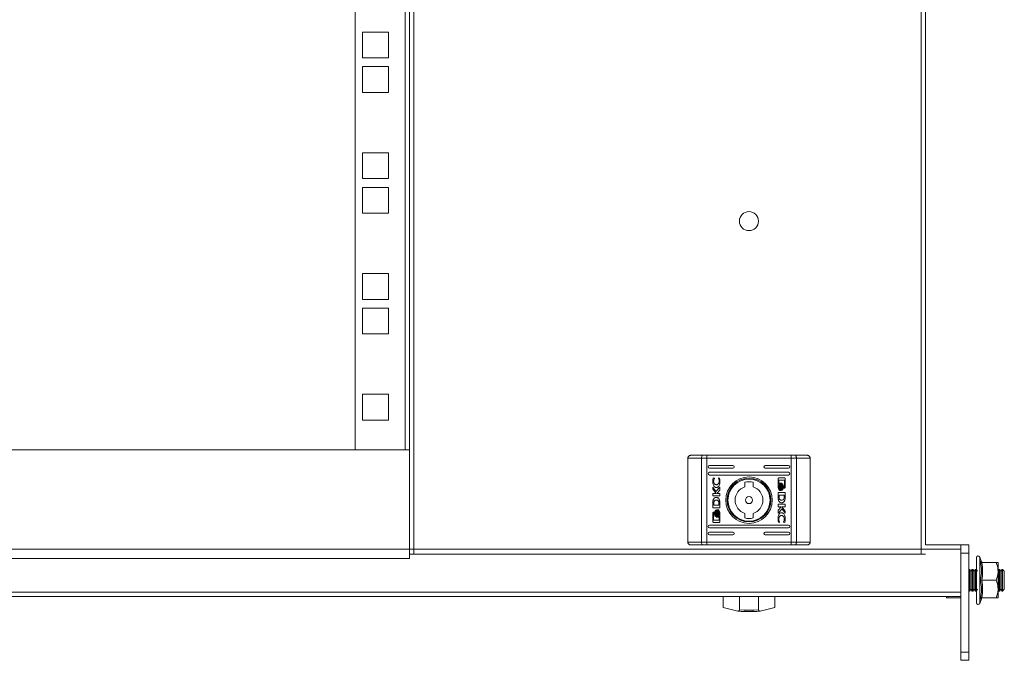
# Model space of a CAD drawing. Units: millimetres. Extents: x 60 to 5710, y -109 to 3782.
# Drawn here: x 1990 to 2352, y 1453 to 1689 of the extents above; entities that cross this region are included whole.
import ezdxf

# ---------------------------------------------------------------- set-up
doc = ezdxf.new("R2010")
doc.units = ezdxf.units.MM

msp = doc.modelspace()

# ---------------------------------------------------------------- linework, layer by layer
at = {"color": 7, "linetype": 'Continuous', "lineweight": 15}
for p, q in [((2134.69, 1854.08), (2134.69, 1491.78)), ((2321.49, 1491.78), (2321.49, 1854.08)), ((2323.09, 1495.18), (2323.09, 1854.08)), ((2113.09, 1530.18), (2113.09, 1815.68)), ((2131.49, 1815.68), (2131.49, 1530.18)), ((2133.09, 1530.18), (2133.09, 1815.68)), ((2125.34, 1684.03), (2115.84, 1684.03)), ((2115.84, 1684.03), (2115.84, 1674.53)), ((2125.34, 1674.53), (2125.34, 1684.03)), ((2115.84, 1674.53), (2125.34, 1674.53)), ((2125.34, 1671.33), (2115.84, 1671.33)), ((2115.84, 1671.33), (2115.84, 1661.83)), ((2125.34, 1661.83), (2125.34, 1671.33)), ((2115.84, 1661.83), (2125.34, 1661.83)), ((2125.34, 1639.58), (2115.84, 1639.58)), ((2115.84, 1639.58), (2115.84, 1630.08)), ((2125.34, 1630.08), (2125.34, 1639.58)), ((2115.84, 1630.08), (2125.34, 1630.08)), ((2125.34, 1626.88), (2115.84, 1626.88)), ((2115.84, 1626.88), (2115.84, 1617.38)), ((2125.34, 1617.38), (2125.34, 1626.88)), ((2115.84, 1617.38), (2125.34, 1617.38)), ((2125.34, 1595.13), (2115.84, 1595.13)), ((2115.84, 1595.13), (2115.84, 1585.63)), ((2125.34, 1585.63), (2125.34, 1595.13)), ((2115.84, 1585.63), (2125.34, 1585.63)), ((2125.34, 1582.43), (2115.84, 1582.43)), ((2115.84, 1582.43), (2115.84, 1572.93)), ((2125.34, 1572.93), (2125.34, 1582.43)), ((2115.84, 1572.93), (2125.34, 1572.93)), ((2125.34, 1550.68), (2115.84, 1550.68)), ((2115.84, 1550.68), (2115.84, 1541.18)), ((2125.34, 1541.18), (2125.34, 1550.68)), ((2115.84, 1541.18), (2125.34, 1541.18)), ((2133.09, 1530.18), (1643.09, 1530.18)), ((2131.49, 1530.18), (2113.09, 1530.18)), ((2133.09, 1490.18), (2133.09, 1530.18)), ((2235.6, 1527.18), (2240.64, 1527.18)), ((2235.6, 1496.18), (2235.6, 1527.18)), ((2242.58, 1527.18), (2240.64, 1527.18)), ((2240.64, 1496.18), (2240.64, 1527.18)), ((2242.58, 1528.18), (2241.03, 1528.18)), ((2242.58, 1527.18), (2242.58, 1528.18)), ((2273.61, 1528.18), (2242.58, 1528.18)), ((2242.58, 1527.18), (2273.61, 1527.18)), ((2242.58, 1527.18), (2242.58, 1496.18)), ((2275.16, 1528.18), (2273.61, 1528.18)), ((2273.61, 1528.18), (2273.61, 1527.18)), ((2275.55, 1527.18), (2273.61, 1527.18)), ((2273.61, 1527.18), (2273.61, 1496.18)), ((2275.55, 1527.18), (2275.55, 1496.18)), ((2280.6, 1527.18), (2275.55, 1527.18)), ((2280.6, 1527.18), (2280.6, 1496.18)), ((2243.6, 1524.43), (2252.1, 1524.43)), ((2252.1, 1523.43), (2243.6, 1523.43)), ((2264.1, 1524.43), (2272.6, 1524.43)), ((2272.6, 1523.43), (2264.1, 1523.43)), ((2243.6, 1521.93), (2272.6, 1521.93)), ((2272.6, 1520.93), (2243.6, 1520.93)), ((2244.96, 1519.94), (2245.41, 1519.79)), ((2245.41, 1519.79), (2245.41, 1519.67)), ((2246.88, 1519.89), (2247.21, 1519.78)), ((2246.88, 1519.8), (2246.88, 1519.89)), ((2268.84, 1516.39), (2268.84, 1519.6)), ((2271.21, 1519), (2269.04, 1519)), ((2269.04, 1519), (2269.04, 1517.5)), ((2269.11, 1519.87), (2271.14, 1519.87)), ((2271.21, 1516.45), (2271.21, 1519)), ((2271.41, 1519.6), (2271.41, 1516.39)), ((2244.78, 1516.44), (2245.92, 1514.89)), ((2244.78, 1515.75), (2244.78, 1516.44)), ((2245.99, 1514.11), (2244.78, 1515.75)), ((2245.92, 1514.89), (2247.35, 1516.48)), ((2247.35, 1515.36), (2246.27, 1514.12)), ((2247.35, 1516.48), (2247.35, 1515.36)), ((2256.6, 1516.55), (2256.6, 1518.26)), ((2259.6, 1518.26), (2259.6, 1516.55)), ((2269.45, 1517.94), (2269.74, 1517.94)), ((2269.9, 1517.94), (2270.18, 1517.94)), ((2270.97, 1516.45), (2271.21, 1516.45)), ((2270.97, 1516.12), (2270.97, 1516.45)), ((2271.14, 1516.12), (2270.97, 1516.12)), ((2244.78, 1514.11), (2245.99, 1514.11)), ((2244.78, 1513.2), (2244.78, 1514.11)), ((2247.35, 1513.2), (2244.78, 1513.2)), ((2246.27, 1514.12), (2247.35, 1514.12)), ((2247.35, 1514.12), (2247.35, 1513.2)), ((2268.84, 1514.51), (2271.41, 1514.51)), ((2268.85, 1512.87), (2268.84, 1514.51)), ((2268.85, 1512.85), (2268.85, 1512.87)), ((2271.06, 1513.54), (2269.16, 1513.54)), ((2269.16, 1513.54), (2269.17, 1512.96)), ((2269.68, 1515.21), (2269.39, 1515.21)), ((2270.11, 1515.21), (2269.84, 1515.21)), ((2271.06, 1512.9), (2271.06, 1513.54)), ((2271.41, 1514.51), (2271.42, 1512.78)), ((2244.78, 1508.85), (2244.77, 1510.58)), ((2247.35, 1508.85), (2244.78, 1508.85)), ((2245.13, 1510.45), (2245.14, 1509.81)), ((2245.14, 1509.81), (2247.04, 1509.81)), ((2246.08, 1508.15), (2246.35, 1508.15)), ((2246.51, 1508.15), (2246.8, 1508.15)), ((2247.04, 1509.81), (2247.03, 1510.4)), ((2247.35, 1510.51), (2247.35, 1510.49)), ((2247.35, 1510.49), (2247.35, 1508.85)), ((2268.84, 1509.23), (2268.84, 1510.15)), ((2268.84, 1510.15), (2271.41, 1510.15)), ((2268.84, 1508), (2269.92, 1509.23)), ((2269.92, 1509.23), (2268.84, 1509.23)), ((2270.27, 1508.47), (2268.84, 1506.88)), ((2270.2, 1509.24), (2271.41, 1507.61)), ((2271.41, 1509.24), (2270.2, 1509.24)), ((2271.41, 1506.92), (2270.27, 1508.47)), ((2271.41, 1510.15), (2271.41, 1509.24)), ((2244.78, 1503.75), (2244.78, 1506.97)), ((2244.98, 1506.91), (2244.98, 1504.35)), ((2245.22, 1506.91), (2244.98, 1506.91)), ((2245.05, 1507.23), (2245.22, 1507.23)), ((2245.22, 1507.23), (2245.22, 1506.91)), ((2246.29, 1505.42), (2246.02, 1505.42)), ((2246.74, 1505.42), (2246.45, 1505.42)), ((2247.15, 1504.35), (2247.16, 1505.86)), ((2247.35, 1506.97), (2247.35, 1503.75)), ((2256.6, 1505.1), (2256.6, 1506.8)), ((2259.6, 1506.8), (2259.6, 1505.1)), ((2268.84, 1506.88), (2268.84, 1508)), ((2271.41, 1507.61), (2271.41, 1506.92)), ((2243.6, 1502.43), (2272.6, 1502.43)), ((2272.6, 1501.43), (2243.6, 1501.43)), ((2244.98, 1504.35), (2247.15, 1504.35)), ((2247.08, 1503.49), (2245.05, 1503.49)), ((2269.31, 1503.46), (2268.98, 1503.58)), ((2269.31, 1503.56), (2269.31, 1503.46)), ((2270.79, 1503.57), (2270.79, 1503.69)), ((2271.23, 1503.41), (2270.79, 1503.57)), ((2243.6, 1499.93), (2252.1, 1499.93)), ((2252.1, 1498.93), (2243.6, 1498.93)), ((2264.1, 1499.93), (2272.6, 1499.93)), ((2272.6, 1498.93), (2264.1, 1498.93)), ((2235.6, 1496.18), (2240.64, 1496.18)), ((2240.64, 1496.18), (2242.58, 1496.18)), ((2241.03, 1495.18), (2242.58, 1495.18)), ((2242.58, 1495.18), (2242.58, 1496.18)), ((2273.61, 1496.18), (2242.58, 1496.18)), ((2273.61, 1495.18), (2242.58, 1495.18)), ((2273.61, 1496.18), (2273.61, 1495.18)), ((2273.61, 1496.18), (2275.55, 1496.18)), ((2273.61, 1495.18), (2275.16, 1495.18)), ((2275.55, 1496.18), (2280.6, 1496.18)), ((2323.09, 1495.18), (2336.09, 1495.18)), ((2336.09, 1493.58), (2336.09, 1495.18)), ((2339.09, 1495.18), (2336.09, 1495.18)), ((2336.09, 1493.58), (2336.09, 1477.78)), ((2339.09, 1495.18), (2339.09, 1492.18)), ((2133.09, 1490.18), (1703.09, 1490.18)), ((2133.09, 1491.78), (2134.69, 1491.78)), ((2134.69, 1491.78), (2321.49, 1491.78)), ((2323.09, 1491.78), (2321.49, 1491.78)), ((2336.09, 1492.18), (2339.09, 1492.18)), ((2336.09, 1455.68), (2336.09, 1492.18)), ((2339.09, 1492.18), (2339.09, 1455.68)), ((2343.68, 1488.98), (2343.04, 1490.72)), ((2343.28, 1489.02), (2343.67, 1489)), ((2343.78, 1488.68), (2349.04, 1488.68)), ((2349.84, 1485.43), (2349.84, 1488.68)), ((2339.32, 1486.18), (2339.09, 1486.18)), ((2339.8, 1485.49), (2339.32, 1486.18)), ((2339.32, 1478.18), (2339.32, 1486.18)), ((2340.29, 1486.18), (2339.8, 1485.49)), ((2339.8, 1482.18), (2339.8, 1485.49)), ((2340.55, 1486.18), (2340.29, 1486.18)), ((2340.29, 1478.18), (2340.29, 1486.18)), ((2341.03, 1485.49), (2340.55, 1486.18)), ((2340.55, 1478.18), (2340.55, 1486.18)), ((2341.51, 1486.18), (2341.03, 1485.49)), ((2341.03, 1482.18), (2341.03, 1485.49)), ((2341.78, 1486.18), (2341.51, 1486.18)), ((2341.51, 1478.18), (2341.51, 1486.18)), ((2342.26, 1485.49), (2341.78, 1486.18)), ((2350.12, 1486.18), (2349.84, 1485.79)), ((2349.84, 1478.93), (2349.84, 1485.43)), ((2350.38, 1486.18), (2350.12, 1486.18)), ((2350.12, 1478.18), (2350.12, 1486.18)), ((2350.86, 1485.49), (2350.38, 1486.18)), ((2350.38, 1478.18), (2350.38, 1486.18)), ((2351.35, 1486.18), (2350.86, 1485.49)), ((2350.86, 1482.18), (2350.86, 1485.49)), ((2351.4, 1486.18), (2351.35, 1486.18)), ((2351.35, 1478.18), (2351.35, 1486.18)), ((2352.09, 1485.49), (2351.4, 1486.18)), ((2351.4, 1478.18), (2351.4, 1486.18)), ((2352.09, 1478.87), (2352.09, 1485.49)), ((2339.8, 1478.87), (2339.8, 1482.18)), ((2341.03, 1478.87), (2341.03, 1482.18)), ((2343.78, 1482.18), (2349.04, 1482.18)), ((2350.86, 1478.87), (2350.86, 1482.18)), ((2336.09, 1477.78), (1643.09, 1477.78)), ((1643.09, 1476.18), (2336.09, 1476.18)), ((2248.6, 1472.11), (2248.6, 1476.18)), ((2254.6, 1476.18), (2254.6, 1471.27)), ((2261.6, 1471.27), (2261.6, 1476.18)), ((2267.6, 1472.11), (2267.6, 1476.18)), ((2330.79, 1476.18), (2330.79, 1475.68)), ((2330.79, 1475.68), (2331.37, 1475.68)), ((2331.37, 1475.68), (2331.28, 1476.18)), ((2331.37, 1475.68), (2336.09, 1475.68)), ((2339.09, 1478.18), (2339.32, 1478.18)), ((2339.32, 1478.18), (2339.8, 1478.87)), ((2339.8, 1478.87), (2340.29, 1478.18)), ((2340.29, 1478.18), (2340.55, 1478.18)), ((2340.55, 1478.18), (2341.03, 1478.87)), ((2341.03, 1478.87), (2341.51, 1478.18)), ((2341.51, 1478.18), (2341.78, 1478.18)), ((2341.78, 1478.18), (2342.26, 1478.87)), ((2343.04, 1473.64), (2343.68, 1475.38)), ((2343.78, 1475.68), (2349.04, 1475.68)), ((2349.84, 1475.68), (2349.84, 1478.93)), ((2349.84, 1478.57), (2350.12, 1478.18)), ((2350.12, 1478.18), (2350.38, 1478.18)), ((2350.38, 1478.18), (2350.86, 1478.87)), ((2350.86, 1478.87), (2351.35, 1478.18)), ((2351.35, 1478.18), (2351.4, 1478.18)), ((2351.4, 1478.18), (2352.09, 1478.87)), ((2253.93, 1470.83), (2248.6, 1472.11)), ((2267.6, 1472.11), (2262.26, 1470.83)), ((2343.67, 1475.36), (2343.28, 1475.34)), ((2254.6, 1471.27), (2256.6, 1471.18)), ((2256.6, 1471.18), (2259.6, 1471.18)), ((2256.6, 1470.68), (2256.6, 1471.18)), ((2256.6, 1470.68), (2259.6, 1470.68)), ((2259.6, 1471.18), (2261.6, 1471.27)), ((2259.6, 1471.18), (2259.6, 1470.68)), ((2339.09, 1455.68), (2336.09, 1455.68)), ((2336.09, 1455.68), (2336.09, 1452.68)), ((2339.09, 1455.68), (2339.09, 1452.68)), ((2336.09, 1452.68), (2339.09, 1452.68))]:
    msp.add_line(p, q, dxfattribs=at)
at = {"color": 8, "linetype": 'Continuous', "lineweight": 15}
for p, q in [((1703.09, 1493.58), (2336.09, 1493.58)), ((2343.04, 1473.64), (2343.04, 1490.72))]:
    msp.add_line(p, q, dxfattribs=at)
at = {"color": 7, "linetype": 'Continuous', "lineweight": 15, "flags": 128}
for points in [[(2241.03, 1528.18), (2240.95, 1528.16), (2240.88, 1528.1), (2240.81, 1528.01), (2240.75, 1527.89), (2240.7, 1527.73), (2240.67, 1527.56), (2240.65, 1527.37), (2240.64, 1527.18)], [(2275.55, 1527.18), (2275.55, 1527.37), (2275.52, 1527.56), (2275.49, 1527.73), (2275.44, 1527.89), (2275.38, 1528.01), (2275.31, 1528.1), (2275.24, 1528.16), (2275.16, 1528.18)], [(2240.64, 1496.18), (2240.65, 1495.98), (2240.67, 1495.8), (2240.7, 1495.62), (2240.75, 1495.47), (2240.81, 1495.35), (2240.88, 1495.25), (2240.95, 1495.2), (2241.03, 1495.18)], [(2275.16, 1495.18), (2275.24, 1495.2), (2275.31, 1495.25), (2275.38, 1495.35), (2275.44, 1495.47), (2275.49, 1495.62), (2275.52, 1495.8), (2275.55, 1495.98), (2275.55, 1496.18)]]:
    msp.add_lwpolyline(points, dxfattribs=at)
at = {"color": 7, "linetype": 'Continuous', "lineweight": 15}
for centre, radius in [((2258.09, 1614.43), 3.5), ((2258.1, 1511.68), 8.55), ((2258.1, 1511.68), 8.05), ((2258.1, 1511.68), 7.75), ((2258.1, 1511.68), 1.3)]:
    msp.add_circle(centre, radius, dxfattribs=at)
for centre, radius, start, end in [((2243.6, 1523.93), 0.5, 90, 270), ((2252.1, 1523.93), 0.5, 270, 90), ((2264.1, 1523.93), 0.5, 90, 270), ((2272.6, 1523.93), 0.5, 270, 90), ((2243.6, 1521.43), 0.5, 90, 270), ((2272.6, 1521.43), 0.5, 270, 90), ((2258.1, 1511.68), 5.1, 107.1046, 252.8954), ((2258.1, 1511.68), 6.75, 77.1604, 102.8396), ((2258.1, 1511.68), 5.1, 287.1046, 72.8954), ((2258.1, 1511.68), 6.75, 257.1604, 282.8396), ((2243.6, 1501.93), 0.5, 90, 270), ((2272.6, 1501.93), 0.5, 270, 90), ((2243.6, 1499.43), 0.5, 90, 270), ((2252.1, 1499.43), 0.5, 270, 90), ((2264.1, 1499.43), 0.5, 90, 270), ((2272.6, 1499.43), 0.5, 270, 90), ((2342.46, 1490.51), 0.619, 20, 180), ((2342.46, 1473.85), 0.619, 180, 340), ((2256.6, 1493.68), 23, 263.342, 270), ((2259.6, 1493.68), 23, 270, 276.658)]:
    msp.add_arc(centre, radius, start, end, dxfattribs=at)
for points, knots in [([(2235.6, 1527.18), (2235.61, 1527.31), (2235.63, 1527.5), (2235.76, 1527.74), (2235.92, 1527.93), (2236.12, 1528.07), (2236.37, 1528.16), (2236.52, 1528.17), (2236.6, 1528.18)], [0, 0, 0, 0, 0.242708, 0.369442, 0.499551, 0.715678, 0.849407, 1, 1, 1, 1]), ([(2241.03, 1528.18), (2240.08, 1528.18), (2238.18, 1528.18), (2237.12, 1528.18), (2236.6, 1528.18)], [0, 0, 0, 0, 0.5, 1, 1, 1, 1]), ([(2279.6, 1528.18), (2279.07, 1528.18), (2278.01, 1528.18), (2276.11, 1528.18), (2275.16, 1528.18)], [0, 0, 0, 0, 0.5, 1, 1, 1, 1]), ([(2280.6, 1527.18), (2280.58, 1527.31), (2280.56, 1527.5), (2280.43, 1527.74), (2280.28, 1527.93), (2280.07, 1528.07), (2279.82, 1528.16), (2279.67, 1528.17), (2279.6, 1528.18)], [0, 0, 0, 0, 0.242745, 0.369465, 0.499573, 0.715713, 0.849432, 1, 1, 1, 1]), ([(2244.75, 1518.65), (2244.75, 1518.78), (2244.76, 1519.05), (2244.82, 1519.49), (2244.91, 1519.78), (2244.96, 1519.94)], [0, 0, 0, 0, 0.304142, 0.608329, 1, 1, 1, 1]), ([(2245.41, 1519.67), (2245.33, 1519.56), (2245.21, 1519.36), (2245.1, 1519.02), (2245.09, 1518.8), (2245.08, 1518.67)], [0, 0, 0, 0, 0.380117, 0.645567, 1, 1, 1, 1]), ([(2247.11, 1518.67), (2247.1, 1518.81), (2247.09, 1519.07), (2247.02, 1519.45), (2246.93, 1519.68), (2246.88, 1519.8)], [0, 0, 0, 0, 0.347063, 0.67017, 1, 1, 1, 1]), ([(2247.21, 1519.78), (2247.25, 1519.65), (2247.32, 1519.4), (2247.38, 1519.02), (2247.38, 1518.77), (2247.39, 1518.64)], [0, 0, 0, 0, 0.346227, 0.671407, 1, 1, 1, 1]), ([(2268.84, 1519.6), (2268.84, 1519.64), (2268.85, 1519.7), (2268.9, 1519.78), (2268.97, 1519.84), (2269.04, 1519.87), (2269.09, 1519.87), (2269.11, 1519.87)], [0, 0, 0, 0, 0.243393, 0.452671, 0.666535, 0.884621, 1, 1, 1, 1]), ([(2271.14, 1519.87), (2271.18, 1519.87), (2271.24, 1519.86), (2271.32, 1519.81), (2271.38, 1519.74), (2271.41, 1519.66), (2271.41, 1519.62), (2271.41, 1519.6)], [0, 0, 0, 0, 0.242949, 0.460415, 0.678494, 0.895143, 1, 1, 1, 1]), ([(2246.03, 1516.31), (2245.97, 1516.32), (2245.82, 1516.33), (2245.56, 1516.46), (2245.24, 1516.76), (2244.9, 1517.4), (2244.76, 1518.09), (2244.75, 1518.56), (2244.75, 1518.65)], [0, 0, 0, 0, 0.069721, 0.154089, 0.289466, 0.51562, 0.902062, 1, 1, 1, 1]), ([(2245.08, 1518.67), (2245.09, 1518.54), (2245.11, 1518.23), (2245.28, 1517.83), (2245.54, 1517.53), (2245.82, 1517.37), (2246.01, 1517.35), (2246.09, 1517.34)], [0, 0, 0, 0, 0.218308, 0.496946, 0.695436, 0.855395, 1, 1, 1, 1]), ([(2247.39, 1518.64), (2247.39, 1518.51), (2247.38, 1518.04), (2247.28, 1517.41), (2247.01, 1516.83), (2246.72, 1516.51), (2246.37, 1516.33), (2246.14, 1516.32), (2246.03, 1516.31)], [0, 0, 0, 0, 0.133263, 0.467898, 0.626953, 0.762326, 0.898628, 1, 1, 1, 1]), ([(2246.09, 1517.34), (2246.18, 1517.35), (2246.36, 1517.36), (2246.62, 1517.51), (2246.88, 1517.79), (2247.07, 1518.2), (2247.1, 1518.51), (2247.11, 1518.67)], [0, 0, 0, 0, 0.141608, 0.283891, 0.483119, 0.74203, 1, 1, 1, 1]), ([(2269.39, 1515.21), (2269.35, 1515.24), (2269.21, 1515.34), (2269, 1515.68), (2268.85, 1516.06), (2268.84, 1516.34), (2268.84, 1516.39)], [0, 0, 0, 0, 0.116528, 0.377026, 0.885716, 1, 1, 1, 1]), ([(2269.04, 1517.5), (2269.07, 1517.56), (2269.12, 1517.66), (2269.25, 1517.81), (2269.36, 1517.9), (2269.44, 1517.93), (2269.45, 1517.94)], [0, 0, 0, 0, 0.32327, 0.565337, 0.943116, 1, 1, 1, 1]), ([(2269.74, 1517.94), (2269.69, 1517.91), (2269.55, 1517.85), (2269.36, 1517.6), (2269.17, 1517.16), (2269.14, 1516.78), (2269.13, 1516.56)], [0, 0, 0, 0, 0.1095292, 0.2810668, 0.5802658, 1, 1, 1, 1]), ([(2269.13, 1516.56), (2269.13, 1516.43), (2269.15, 1516.06), (2269.29, 1515.61), (2269.52, 1515.31), (2269.64, 1515.24), (2269.68, 1515.21)], [0, 0, 0, 0, 0.265347, 0.726724, 0.90478, 1, 1, 1, 1]), ([(2269.29, 1516.56), (2269.29, 1516.69), (2269.31, 1517.06), (2269.45, 1517.5), (2269.69, 1517.82), (2269.83, 1517.9), (2269.9, 1517.94)], [0, 0, 0, 0, 0.254051, 0.695706, 0.853879, 1, 1, 1, 1]), ([(2269.84, 1515.21), (2269.78, 1515.25), (2269.64, 1515.35), (2269.43, 1515.68), (2269.31, 1516.11), (2269.29, 1516.43), (2269.29, 1516.56)], [0, 0, 0, 0, 0.131661, 0.354821, 0.747509, 1, 1, 1, 1]), ([(2270.18, 1517.94), (2270.12, 1517.91), (2269.99, 1517.84), (2269.79, 1517.6), (2269.61, 1517.16), (2269.58, 1516.78), (2269.56, 1516.56)], [0, 0, 0, 0, 0.109731, 0.281646, 0.581438, 1, 1, 1, 1]), ([(2269.56, 1516.56), (2269.57, 1516.43), (2269.59, 1516.06), (2269.73, 1515.61), (2269.96, 1515.31), (2270.07, 1515.24), (2270.11, 1515.21)], [0, 0, 0, 0, 0.265375, 0.726968, 0.904991, 1, 1, 1, 1]), ([(2269.83, 1517.2), (2269.84, 1517.24), (2269.86, 1517.29), (2269.89, 1517.37), (2269.91, 1517.41), (2269.92, 1517.43)], [0, 0, 0, 0, 0.40255, 0.70067, 1, 1, 1, 1]), ([(2269.94, 1516.56), (2269.94, 1516.63), (2269.94, 1516.76), (2269.9, 1516.98), (2269.86, 1517.12), (2269.83, 1517.2)], [0, 0, 0, 0, 0.305179, 0.610402, 1, 1, 1, 1]), ([(2269.83, 1515.92), (2269.85, 1515.99), (2269.9, 1516.11), (2269.94, 1516.33), (2269.94, 1516.48), (2269.94, 1516.56)], [0, 0, 0, 0, 0.307552, 0.615007, 1, 1, 1, 1]), ([(2269.93, 1515.69), (2269.91, 1515.72), (2269.89, 1515.77), (2269.85, 1515.85), (2269.84, 1515.9), (2269.83, 1515.92)], [0, 0, 0, 0, 0.39954, 0.699377, 1, 1, 1, 1]), ([(2269.92, 1517.43), (2269.99, 1517.31), (2270.08, 1517.12), (2270.14, 1516.81), (2270.15, 1516.65), (2270.15, 1516.56)], [0, 0, 0, 0, 0.444089, 0.719343, 1, 1, 1, 1]), ([(2270.15, 1516.56), (2270.15, 1516.43), (2270.13, 1516.21), (2270.05, 1515.91), (2269.97, 1515.77), (2269.93, 1515.69)], [0, 0, 0, 0, 0.442178, 0.717209, 1, 1, 1, 1]), ([(2269.99, 1517.53), (2270, 1517.54), (2270.01, 1517.56), (2270.04, 1517.6), (2270.07, 1517.63), (2270.09, 1517.64)], [0, 0, 0, 0, 0.262035, 0.524007, 1, 1, 1, 1]), ([(2270.29, 1516.56), (2270.28, 1516.69), (2270.27, 1516.91), (2270.17, 1517.25), (2270.06, 1517.43), (2269.99, 1517.53)], [0, 0, 0, 0, 0.389546, 0.636286, 1, 1, 1, 1]), ([(2269.99, 1515.59), (2270.05, 1515.69), (2270.17, 1515.88), (2270.27, 1516.21), (2270.28, 1516.43), (2270.29, 1516.56)], [0, 0, 0, 0, 0.358479, 0.627919, 1, 1, 1, 1]), ([(2270.08, 1515.47), (2270.07, 1515.48), (2270.06, 1515.5), (2270.02, 1515.54), (2270, 1515.57), (2269.99, 1515.59)], [0, 0, 0, 0, 0.260556, 0.521273, 1, 1, 1, 1]), ([(2270.5, 1516.56), (2270.49, 1516.43), (2270.47, 1516.12), (2270.33, 1515.73), (2270.15, 1515.54), (2270.08, 1515.47)], [0, 0, 0, 0, 0.337338, 0.769562, 1, 1, 1, 1]), ([(2270.09, 1517.64), (2270.16, 1517.57), (2270.33, 1517.39), (2270.47, 1517), (2270.49, 1516.7), (2270.5, 1516.56)], [0, 0, 0, 0, 0.247998, 0.636125, 1, 1, 1, 1]), ([(2270.14, 1515.42), (2270.21, 1515.48), (2270.37, 1515.62), (2270.57, 1516.01), (2270.6, 1516.35), (2270.62, 1516.56)], [0, 0, 0, 0, 0.199544, 0.504758, 1, 1, 1, 1]), ([(2270.23, 1515.37), (2270.23, 1515.37), (2270.21, 1515.38), (2270.18, 1515.4), (2270.16, 1515.41), (2270.14, 1515.42)], [0, 0, 0, 0, 0.255251, 0.510611, 1, 1, 1, 1]), ([(2270.15, 1517.69), (2270.16, 1517.7), (2270.18, 1517.71), (2270.21, 1517.73), (2270.24, 1517.74), (2270.26, 1517.75)], [0, 0, 0, 0, 0.2536699, 0.5072407, 1, 1, 1, 1]), ([(2270.62, 1516.56), (2270.61, 1516.69), (2270.59, 1517), (2270.45, 1517.38), (2270.26, 1517.61), (2270.17, 1517.68), (2270.15, 1517.69)], [0, 0, 0, 0, 0.318044, 0.725058, 0.953026, 1, 1, 1, 1]), ([(2270.83, 1516.56), (2270.82, 1516.43), (2270.8, 1516.12), (2270.66, 1515.75), (2270.45, 1515.48), (2270.3, 1515.4), (2270.23, 1515.37)], [0, 0, 0, 0, 0.286523, 0.653644, 0.835897, 1, 1, 1, 1]), ([(2270.26, 1517.75), (2270.32, 1517.71), (2270.46, 1517.63), (2270.66, 1517.37), (2270.8, 1517), (2270.82, 1516.7), (2270.83, 1516.56)], [0, 0, 0, 0, 0.142887, 0.35891, 0.695658, 1, 1, 1, 1]), ([(2271.41, 1516.39), (2271.41, 1516.35), (2271.4, 1516.29), (2271.35, 1516.21), (2271.28, 1516.15), (2271.21, 1516.13), (2271.16, 1516.12), (2271.14, 1516.12)], [0, 0, 0, 0, 0.243357, 0.452151, 0.665862, 0.884176, 1, 1, 1, 1]), ([(2244.77, 1510.58), (2244.77, 1510.71), (2244.77, 1510.98), (2244.82, 1511.36), (2244.89, 1511.71), (2244.99, 1511.92), (2245.04, 1512.03)], [0, 0, 0, 0, 0.269581, 0.53927, 0.766753, 1, 1, 1, 1]), ([(2245.04, 1512.03), (2245.11, 1512.14), (2245.26, 1512.36), (2245.57, 1512.6), (2245.92, 1512.71), (2246.26, 1512.7), (2246.58, 1512.58), (2246.88, 1512.35), (2247.13, 1512.01), (2247.22, 1511.73), (2247.26, 1511.58)], [0, 0, 0, 0, 0.132056, 0.264906, 0.375082, 0.485478, 0.592484, 0.710775, 0.849809, 1, 1, 1, 1]), ([(2246.06, 1511.68), (2245.93, 1511.67), (2245.73, 1511.67), (2245.48, 1511.56), (2245.32, 1511.39), (2245.22, 1511.15), (2245.18, 1510.95), (2245.16, 1510.85)], [0, 0, 0, 0, 0.2904915, 0.4320747, 0.5747121, 0.7708715, 1, 1, 1, 1]), ([(2247.03, 1510.4), (2247.02, 1510.53), (2247.02, 1510.81), (2246.95, 1511.17), (2246.8, 1511.43), (2246.6, 1511.59), (2246.34, 1511.67), (2246.16, 1511.67), (2246.06, 1511.68)], [0, 0, 0, 0, 0.21495, 0.451245, 0.574939, 0.699373, 0.850981, 1, 1, 1, 1]), ([(2268.86, 1512.44), (2268.86, 1512.51), (2268.85, 1512.61), (2268.85, 1512.75), (2268.85, 1512.81), (2268.85, 1512.85)], [0, 0, 0, 0, 0.499922, 0.749926, 1, 1, 1, 1]), ([(2268.93, 1511.78), (2268.92, 1511.84), (2268.89, 1511.97), (2268.87, 1512.19), (2268.86, 1512.35), (2268.86, 1512.44)], [0, 0, 0, 0, 0.2997745, 0.5991642, 1, 1, 1, 1]), ([(2271.16, 1511.33), (2271.08, 1511.22), (2270.93, 1511), (2270.62, 1510.76), (2270.27, 1510.64), (2269.93, 1510.65), (2269.61, 1510.78), (2269.32, 1511.01), (2269.06, 1511.35), (2268.98, 1511.63), (2268.93, 1511.78)], [0, 0, 0, 0, 0.132055, 0.264904, 0.375078, 0.485474, 0.592478, 0.710768, 0.849801, 1, 1, 1, 1]), ([(2269.17, 1512.96), (2269.17, 1512.83), (2269.18, 1512.55), (2269.24, 1512.19), (2269.39, 1511.92), (2269.59, 1511.77), (2269.85, 1511.69), (2270.03, 1511.68), (2270.13, 1511.68)], [0, 0, 0, 0, 0.214952, 0.451234, 0.574929, 0.699373, 0.85098, 1, 1, 1, 1]), ([(2270.13, 1511.68), (2270.26, 1511.68), (2270.46, 1511.69), (2270.71, 1511.8), (2270.87, 1511.96), (2270.97, 1512.21), (2271.01, 1512.4), (2271.03, 1512.51)], [0, 0, 0, 0, 0.29049, 0.432086, 0.574708, 0.77089, 1, 1, 1, 1]), ([(2271.03, 1512.51), (2271.04, 1512.57), (2271.05, 1512.67), (2271.06, 1512.8), (2271.06, 1512.87), (2271.06, 1512.9)], [0, 0, 0, 0, 0.498736, 0.749268, 1, 1, 1, 1]), ([(2271.42, 1512.78), (2271.42, 1512.64), (2271.42, 1512.38), (2271.37, 1512), (2271.3, 1511.64), (2271.2, 1511.44), (2271.16, 1511.33)], [0, 0, 0, 0, 0.269596, 0.539259, 0.766757, 1, 1, 1, 1]), ([(2245.16, 1510.85), (2245.15, 1510.78), (2245.14, 1510.69), (2245.13, 1510.55), (2245.13, 1510.49), (2245.13, 1510.45)], [0, 0, 0, 0, 0.498662, 0.749268, 1, 1, 1, 1]), ([(2246.63, 1506.8), (2246.62, 1506.93), (2246.6, 1507.3), (2246.46, 1507.74), (2246.23, 1508.04), (2246.12, 1508.12), (2246.08, 1508.15)], [0, 0, 0, 0, 0.265395, 0.726968, 0.904991, 1, 1, 1, 1]), ([(2246.35, 1508.15), (2246.41, 1508.11), (2246.56, 1508), (2246.76, 1507.67), (2246.88, 1507.25), (2246.9, 1506.92), (2246.9, 1506.8)], [0, 0, 0, 0, 0.131648, 0.354822, 0.74751, 1, 1, 1, 1]), ([(2247.06, 1506.8), (2247.06, 1506.93), (2247.04, 1507.3), (2246.9, 1507.74), (2246.67, 1508.04), (2246.56, 1508.12), (2246.51, 1508.15)], [0, 0, 0, 0, 0.2653665, 0.726724, 0.9047803, 1, 1, 1, 1]), ([(2246.8, 1508.15), (2246.84, 1508.12), (2246.98, 1508.02), (2247.19, 1507.67), (2247.34, 1507.3), (2247.35, 1507.02), (2247.35, 1506.97)], [0, 0, 0, 0, 0.116514, 0.377009, 0.885695, 1, 1, 1, 1]), ([(2247.26, 1511.58), (2247.27, 1511.52), (2247.3, 1511.38), (2247.32, 1511.16), (2247.33, 1511.01), (2247.33, 1510.92)], [0, 0, 0, 0, 0.299819, 0.599164, 1, 1, 1, 1]), ([(2247.33, 1510.92), (2247.34, 1510.85), (2247.34, 1510.75), (2247.34, 1510.61), (2247.35, 1510.54), (2247.35, 1510.51)], [0, 0, 0, 0, 0.499958, 0.749944, 1, 1, 1, 1]), ([(2244.78, 1506.97), (2244.78, 1507), (2244.79, 1507.07), (2244.84, 1507.15), (2244.91, 1507.2), (2244.99, 1507.23), (2245.03, 1507.23), (2245.05, 1507.23)], [0, 0, 0, 0, 0.243421, 0.452142, 0.665846, 0.884177, 1, 1, 1, 1]), ([(2245.36, 1506.8), (2245.37, 1506.93), (2245.39, 1507.24), (2245.53, 1507.61), (2245.74, 1507.88), (2245.89, 1507.96), (2245.96, 1507.99)], [0, 0, 0, 0, 0.286543, 0.6536452, 0.8358972, 1, 1, 1, 1]), ([(2245.93, 1505.61), (2245.88, 1505.64), (2245.73, 1505.72), (2245.53, 1505.99), (2245.39, 1506.36), (2245.37, 1506.66), (2245.36, 1506.8)], [0, 0, 0, 0, 0.142888, 0.35893, 0.695678, 1, 1, 1, 1]), ([(2246.05, 1507.93), (2245.98, 1507.88), (2245.82, 1507.74), (2245.62, 1507.35), (2245.59, 1507.01), (2245.57, 1506.8)], [0, 0, 0, 0, 0.199544, 0.504758, 1, 1, 1, 1]), ([(2245.57, 1506.8), (2245.58, 1506.66), (2245.6, 1506.36), (2245.75, 1505.97), (2245.93, 1505.74), (2246.03, 1505.68), (2246.04, 1505.67)], [0, 0, 0, 0, 0.318049, 0.72505, 0.953042, 1, 1, 1, 1]), ([(2245.7, 1506.8), (2245.7, 1506.93), (2245.72, 1507.23), (2245.86, 1507.62), (2246.04, 1507.82), (2246.11, 1507.88)], [0, 0, 0, 0, 0.337356, 0.769548, 1, 1, 1, 1]), ([(2246.1, 1505.71), (2246.04, 1505.79), (2245.86, 1505.97), (2245.73, 1506.36), (2245.71, 1506.65), (2245.7, 1506.8)], [0, 0, 0, 0, 0.2479851, 0.6361176, 1, 1, 1, 1]), ([(2246.2, 1507.77), (2246.14, 1507.66), (2246.02, 1507.48), (2245.93, 1507.15), (2245.91, 1506.92), (2245.9, 1506.8)], [0, 0, 0, 0, 0.358477, 0.627918, 1, 1, 1, 1]), ([(2245.9, 1506.8), (2245.91, 1506.66), (2245.93, 1506.44), (2246.02, 1506.11), (2246.14, 1505.93), (2246.2, 1505.82)], [0, 0, 0, 0, 0.389546, 0.636286, 1, 1, 1, 1]), ([(2246.04, 1505.67), (2246.03, 1505.66), (2246.02, 1505.65), (2245.98, 1505.63), (2245.95, 1505.62), (2245.93, 1505.61)], [0, 0, 0, 0, 0.253647, 0.507285, 1, 1, 1, 1]), ([(2245.96, 1507.99), (2245.96, 1507.99), (2245.98, 1507.98), (2246.01, 1507.96), (2246.04, 1507.94), (2246.05, 1507.93)], [0, 0, 0, 0, 0.255251, 0.510583, 1, 1, 1, 1]), ([(2246.02, 1505.42), (2246.07, 1505.44), (2246.2, 1505.51), (2246.4, 1505.76), (2246.59, 1506.19), (2246.61, 1506.57), (2246.63, 1506.8)], [0, 0, 0, 0, 0.109733, 0.281646, 0.581438, 1, 1, 1, 1]), ([(2246.04, 1506.8), (2246.05, 1506.93), (2246.06, 1507.15), (2246.14, 1507.44), (2246.22, 1507.59), (2246.27, 1507.67)], [0, 0, 0, 0, 0.44221, 0.71721, 1, 1, 1, 1]), ([(2246.27, 1505.92), (2246.21, 1506.05), (2246.11, 1506.24), (2246.05, 1506.54), (2246.04, 1506.71), (2246.04, 1506.8)], [0, 0, 0, 0, 0.44409, 0.719375, 1, 1, 1, 1]), ([(2246.2, 1505.82), (2246.2, 1505.81), (2246.18, 1505.79), (2246.15, 1505.75), (2246.12, 1505.73), (2246.1, 1505.71)], [0, 0, 0, 0, 0.262061, 0.524089, 1, 1, 1, 1]), ([(2246.11, 1507.88), (2246.12, 1507.87), (2246.14, 1507.86), (2246.17, 1507.82), (2246.19, 1507.79), (2246.2, 1507.77)], [0, 0, 0, 0, 0.2606609, 0.5213404, 1, 1, 1, 1]), ([(2246.36, 1507.43), (2246.34, 1507.37), (2246.3, 1507.24), (2246.26, 1507.03), (2246.25, 1506.88), (2246.25, 1506.8)], [0, 0, 0, 0, 0.307583, 0.614979, 1, 1, 1, 1]), ([(2246.25, 1506.8), (2246.25, 1506.73), (2246.25, 1506.6), (2246.29, 1506.38), (2246.33, 1506.23), (2246.36, 1506.15)], [0, 0, 0, 0, 0.3051791, 0.6104012, 1, 1, 1, 1]), ([(2246.27, 1507.67), (2246.28, 1507.64), (2246.31, 1507.58), (2246.34, 1507.51), (2246.35, 1507.46), (2246.36, 1507.43)], [0, 0, 0, 0, 0.399588, 0.699341, 1, 1, 1, 1]), ([(2246.36, 1506.15), (2246.35, 1506.12), (2246.33, 1506.07), (2246.3, 1505.99), (2246.28, 1505.95), (2246.27, 1505.92)], [0, 0, 0, 0, 0.402441, 0.700671, 1, 1, 1, 1]), ([(2246.9, 1506.8), (2246.9, 1506.66), (2246.88, 1506.3), (2246.74, 1505.86), (2246.5, 1505.53), (2246.36, 1505.46), (2246.29, 1505.42)], [0, 0, 0, 0, 0.2540504, 0.6957045, 0.853877, 1, 1, 1, 1]), ([(2246.45, 1505.42), (2246.5, 1505.44), (2246.64, 1505.51), (2246.83, 1505.76), (2247.02, 1506.19), (2247.05, 1506.57), (2247.06, 1506.8)], [0, 0, 0, 0, 0.109538, 0.281079, 0.580281, 1, 1, 1, 1]), ([(2247.16, 1505.86), (2247.12, 1505.8), (2247.07, 1505.7), (2246.95, 1505.55), (2246.83, 1505.46), (2246.75, 1505.42), (2246.74, 1505.42)], [0, 0, 0, 0, 0.323273, 0.565309, 0.943121, 1, 1, 1, 1]), ([(2268.8, 1504.72), (2268.81, 1504.85), (2268.81, 1505.32), (2268.91, 1505.95), (2269.18, 1506.53), (2269.47, 1506.85), (2269.82, 1507.02), (2270.06, 1507.04), (2270.16, 1507.04)], [0, 0, 0, 0, 0.1332646, 0.4678926, 0.6269495, 0.7623222, 0.8986256, 1, 1, 1, 1]), ([(2268.98, 1503.58), (2268.94, 1503.71), (2268.87, 1503.95), (2268.81, 1504.34), (2268.81, 1504.59), (2268.8, 1504.72)], [0, 0, 0, 0, 0.346202, 0.671381, 1, 1, 1, 1]), ([(2270.1, 1506.02), (2270.01, 1506.01), (2269.83, 1505.99), (2269.57, 1505.84), (2269.31, 1505.57), (2269.12, 1505.16), (2269.1, 1504.84), (2269.08, 1504.68)], [0, 0, 0, 0, 0.141609, 0.28389, 0.483106, 0.742016, 1, 1, 1, 1]), ([(2269.08, 1504.68), (2269.09, 1504.55), (2269.1, 1504.29), (2269.17, 1503.91), (2269.27, 1503.68), (2269.31, 1503.56)], [0, 0, 0, 0, 0.347063, 0.67017, 1, 1, 1, 1]), ([(2271.11, 1504.68), (2271.1, 1504.82), (2271.08, 1505.12), (2270.91, 1505.53), (2270.65, 1505.83), (2270.37, 1505.99), (2270.19, 1506.01), (2270.1, 1506.02)], [0, 0, 0, 0, 0.218307, 0.496942, 0.695431, 0.855396, 1, 1, 1, 1]), ([(2270.16, 1507.04), (2270.23, 1507.04), (2270.37, 1507.03), (2270.63, 1506.9), (2270.95, 1506.6), (2271.29, 1505.95), (2271.43, 1505.27), (2271.44, 1504.8), (2271.45, 1504.71)], [0, 0, 0, 0, 0.069719, 0.154087, 0.28947, 0.515622, 0.902052, 1, 1, 1, 1]), ([(2270.79, 1503.69), (2270.86, 1503.8), (2270.98, 1503.99), (2271.09, 1504.34), (2271.1, 1504.56), (2271.11, 1504.68)], [0, 0, 0, 0, 0.380144, 0.645566, 1, 1, 1, 1]), ([(2271.45, 1504.71), (2271.44, 1504.57), (2271.43, 1504.31), (2271.37, 1503.87), (2271.28, 1503.58), (2271.23, 1503.41)], [0, 0, 0, 0, 0.304142, 0.608328, 1, 1, 1, 1]), ([(2245.05, 1503.49), (2245.01, 1503.49), (2244.95, 1503.5), (2244.87, 1503.55), (2244.81, 1503.62), (2244.78, 1503.69), (2244.78, 1503.74), (2244.78, 1503.75)], [0, 0, 0, 0, 0.2429399, 0.4603812, 0.6784501, 0.8950796, 1, 1, 1, 1]), ([(2247.35, 1503.75), (2247.35, 1503.72), (2247.34, 1503.66), (2247.29, 1503.58), (2247.22, 1503.52), (2247.15, 1503.49), (2247.1, 1503.49), (2247.08, 1503.49)], [0, 0, 0, 0, 0.243451, 0.452713, 0.66652, 0.884618, 1, 1, 1, 1]), ([(2235.6, 1496.18), (2235.61, 1496.05), (2235.63, 1495.85), (2235.76, 1495.62), (2235.92, 1495.43), (2236.12, 1495.28), (2236.37, 1495.19), (2236.52, 1495.18), (2236.6, 1495.18)], [0, 0, 0, 0, 0.242749, 0.36947, 0.499564, 0.715714, 0.84943, 1, 1, 1, 1]), ([(2241.03, 1495.18), (2240.08, 1495.18), (2238.18, 1495.18), (2237.12, 1495.18), (2236.6, 1495.18)], [0, 0, 0, 0, 0.5, 1, 1, 1, 1]), ([(2279.6, 1495.18), (2279.07, 1495.18), (2278.01, 1495.18), (2276.11, 1495.18), (2275.16, 1495.18)], [0, 0, 0, 0, 0.5, 1, 1, 1, 1]), ([(2279.6, 1495.18), (2279.67, 1495.18), (2279.82, 1495.19), (2280.07, 1495.28), (2280.28, 1495.43), (2280.43, 1495.62), (2280.56, 1495.85), (2280.58, 1496.05), (2280.6, 1496.18)], [0, 0, 0, 0, 0.150593, 0.2843186, 0.5004488, 0.6305549, 0.7572899, 1, 1, 1, 1]), ([(2341.84, 1490.51), (2341.84, 1490.4), (2341.84, 1490.23), (2341.84, 1489.19), (2341.84, 1488.11), (2341.84, 1486.78), (2341.84, 1484.84), (2341.84, 1482.18), (2341.84, 1479.52), (2341.84, 1477.58), (2341.84, 1476.25), (2341.84, 1475.17), (2341.84, 1474.13), (2341.84, 1473.96), (2341.84, 1473.85)], [0, 0, 0, 0, 0.119728, 0.18418, 0.25, 0.31582, 0.380271, 0.5, 0.619728, 0.684181, 0.75, 0.815819, 0.880272, 1, 1, 1, 1]), ([(2343.28, 1482.18), (2343.48, 1483.31), (2343.87, 1485.58), (2343.48, 1487.87), (2343.28, 1489.02)], [0, 0, 0, 0, 0.499666, 1, 1, 1, 1]), ([(2343.78, 1488.68), (2343.73, 1488.69), (2343.62, 1488.7), (2343.47, 1488.77), (2343.35, 1488.88), (2343.3, 1488.97), (2343.28, 1489.02)], [0, 0, 0, 0, 0.230774, 0.499513, 0.749866, 1, 1, 1, 1]), ([(2343.77, 1488.74), (2343.78, 1488.74), (2343.85, 1488.75), (2343.76, 1488.88), (2343.67, 1489)], [0, 0, 0, 0, 0.142736, 1, 1, 1, 1]), ([(2349.84, 1485.43), (2349.75, 1486.27), (2349.62, 1487.39), (2349.16, 1488.43), (2349.04, 1488.68)], [0, 0, 0, 0, 0.7569296, 1, 1, 1, 1]), ([(2349.04, 1488.68), (2349.26, 1488.68), (2349.71, 1488.68), (2349.8, 1488.68), (2349.84, 1488.68)], [0, 0, 0, 0, 0.4919167, 1, 1, 1, 1]), ([(2349.04, 1482.18), (2349.26, 1482.7), (2349.71, 1483.75), (2349.8, 1484.86), (2349.84, 1485.43)], [0, 0, 0, 0, 0.4919163, 1, 1, 1, 1]), ([(2343.28, 1475.34), (2343.48, 1476.49), (2343.87, 1478.78), (2343.48, 1481.05), (2343.28, 1482.18)], [0, 0, 0, 0, 0.499667, 1, 1, 1, 1]), ([(2343.78, 1482.18), (2343.73, 1482.18), (2343.62, 1482.18), (2343.47, 1482.18), (2343.35, 1482.18), (2343.3, 1482.18), (2343.28, 1482.18)], [0, 0, 0, 0, 0.230778, 0.499509, 0.750092, 1, 1, 1, 1]), ([(2349.84, 1478.93), (2349.75, 1479.77), (2349.62, 1480.89), (2349.16, 1481.93), (2349.04, 1482.18)], [0, 0, 0, 0, 0.7569296, 1, 1, 1, 1]), ([(2343.28, 1475.34), (2343.3, 1475.39), (2343.35, 1475.48), (2343.47, 1475.59), (2343.62, 1475.66), (2343.73, 1475.68), (2343.78, 1475.68)], [0, 0, 0, 0, 0.249927, 0.500509, 0.769246, 1, 1, 1, 1]), ([(2343.67, 1475.36), (2343.76, 1475.48), (2343.85, 1475.61), (2343.78, 1475.62), (2343.77, 1475.62)], [0, 0, 0, 0, 0.85114, 1, 1, 1, 1]), ([(2349.04, 1475.68), (2349.26, 1476.2), (2349.71, 1477.25), (2349.8, 1478.36), (2349.84, 1478.93)], [0, 0, 0, 0, 0.491917, 1, 1, 1, 1]), ([(2349.04, 1475.68), (2349.26, 1475.68), (2349.71, 1475.68), (2349.8, 1475.68), (2349.84, 1475.68)], [0, 0, 0, 0, 0.4919167, 1, 1, 1, 1]), ([(2254.6, 1471.27), (2254.59, 1471.25), (2254.59, 1471.2), (2254.57, 1471.12), (2254.52, 1471.03), (2254.43, 1470.95), (2254.31, 1470.88), (2254.14, 1470.82), (2254, 1470.83), (2253.93, 1470.83)], [0, 0, 0, 0, 0.06184, 0.125656, 0.251253, 0.3698, 0.501951, 0.740177, 1, 1, 1, 1]), ([(2262.26, 1470.83), (2262.19, 1470.83), (2262.05, 1470.82), (2261.88, 1470.88), (2261.76, 1470.95), (2261.67, 1471.03), (2261.62, 1471.12), (2261.6, 1471.2), (2261.6, 1471.25), (2261.6, 1471.27)], [0, 0, 0, 0, 0.259833, 0.498608, 0.630103, 0.749046, 0.874406, 0.937935, 1, 1, 1, 1])]:
    msp.add_open_spline(points, degree=3, knots=knots, dxfattribs=at)
for points in [[(2343.78, 1488.68), (2343.95, 1487.6), (2344.3, 1485.43), (2343.95, 1483.26), (2343.78, 1482.18)], [(2343.78, 1482.18), (2343.95, 1481.1), (2344.3, 1478.93), (2343.95, 1476.76), (2343.78, 1475.68)]]:
    msp.add_open_spline(points, degree=3, dxfattribs=at)

doc.saveas('drawing.dxf')
